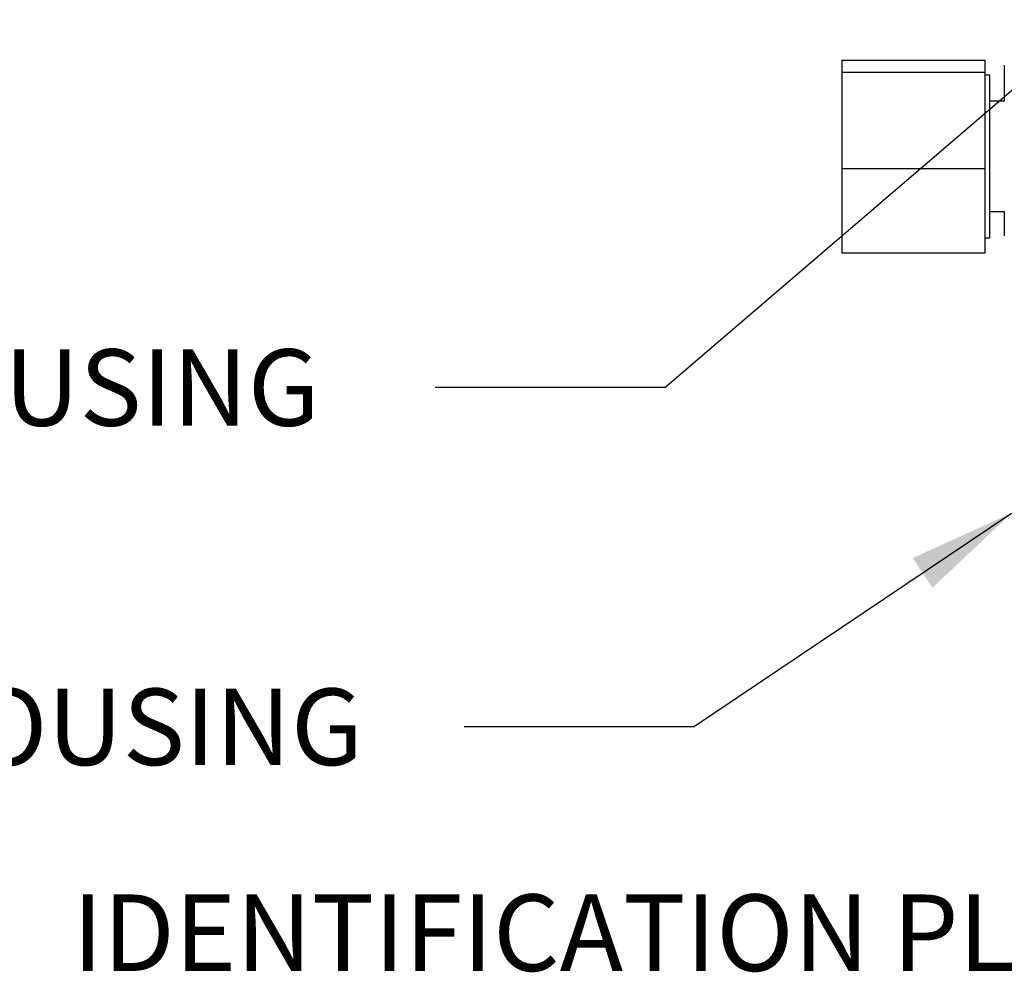
# Paper-space layout 'Sheet1' of a CAD drawing. Units: millimetres. Extents: x 0 to 2970, y 0 to 2100.
# Drawn here: x 467 to 673, y 1246 to 1445 of the extents above; entities that cross this region are included whole.
import ezdxf
from ezdxf.enums import TextEntityAlignment as Align

# ---------------------------------------------------------------- set-up
doc = ezdxf.new("R2010")
doc.units = ezdxf.units.MM
doc.header["$LTSCALE"] = 5
for name, color, linetype in [('Default', 7, 'Continuous'), ('TSH-1', 7, 'Continuous'), ('visible', 7, 'Continuous')]:
    doc.layers.add(name, color=color, linetype=linetype)
doc.styles.add('SEACAD_Arial', font='arial.ttf')

# ---------------------------------------------------------------- blocks, each defined once
blk = doc.blocks.new('SE3')
at = {"layer": 'visible', "color": 7, "linetype": 'Continuous'}
for p, q in [((639.34, 1436.63), (639.34, 1434.08)), ((639.34, 1436.63), (669.34, 1436.63)), ((669.34, 1434.08), (669.34, 1436.63)), ((673.34, 1435.58), (673.34, 1428.01)), ((639.34, 1434.08), (639.34, 1413.93)), ((639.34, 1434.08), (669.34, 1434.08)), ((669.34, 1413.93), (669.34, 1434.08)), ((670.34, 1433.48), (669.34, 1433.48)), ((670.34, 1399.48), (670.34, 1433.48)), ((673.34, 1428.01), (670.34, 1428.01)), ((639.34, 1413.93), (639.34, 1396.33)), ((639.34, 1413.93), (669.34, 1413.93)), ((669.34, 1396.33), (669.34, 1413.93)), ((670.34, 1404.95), (673.34, 1404.95)), ((673.34, 1404.95), (673.34, 1399.88)), ((669.34, 1399.48), (670.34, 1399.48)), ((639.34, 1396.33), (669.34, 1396.33))]:
    blk.add_line(p, q, dxfattribs=at)
blk = doc.blocks.new('SEANNOT_GROUP98')
at = {"layer": 'Default', "linetype": 'Continuous'}
blk.add_hatch(color=7, dxfattribs=at).paths.add_polyline_path([(658.33, 1326.27), (674.83, 1341.86), (654.16, 1332.47)])
at = {"layer": 'Default', "color": 7, "linetype": 'Continuous'}
blk.add_line((608.36, 1297.18), (560.36, 1297.18), dxfattribs=at)
blk.add_lwpolyline([(608.36, 1297.18), (674.83, 1341.86)], dxfattribs=at)
at = {"layer": 'Default', "color": 7, "linetype": 'Continuous', "style": 'SEACAD_Arial'}
blk.add_text('TERMINAL HOUSING', height=16, dxfattribs=at).set_placement((331.45, 1305.18), align=Align.TOP_LEFT)
blk = doc.blocks.new('SEANNOT_GROUP99')
at = {"layer": 'Default', "color": 7, "linetype": 'Continuous'}
blk.add_line((602.33, 1368.14), (554.33, 1368.14), dxfattribs=at)
blk.add_lwpolyline([(602.33, 1368.14), (758.38, 1501.87)], dxfattribs=at)
at = {"layer": 'Default', "color": 7, "linetype": 'Continuous', "style": 'SEACAD_Arial'}
blk.add_text('BATTERY HOUSING', height=16, dxfattribs=at).set_placement((335.16, 1376.14), align=Align.TOP_LEFT)
blk = doc.blocks.new('SEANNOT_GROUP108')
at = {"layer": 'Default', "color": 7, "linetype": 'Continuous', "style": 'SEACAD_Arial'}
blk.add_text('IDENTIFICATION PLATE', height=16, dxfattribs=at).set_placement((478.46, 1262.13), align=Align.TOP_LEFT)

psp = doc.layouts.new('Sheet1')

# ---------------------------------------------------------------- block references
at = {"layer": 'Default'}
for name in ['SEANNOT_GROUP99', 'SEANNOT_GROUP108', 'SEANNOT_GROUP98']:
    psp.add_blockref(name, (0, 0), dxfattribs=at)
at = {"layer": 'TSH-1'}
psp.add_blockref('SE3', (0, 0), dxfattribs=at)

doc.saveas('drawing.dxf')
